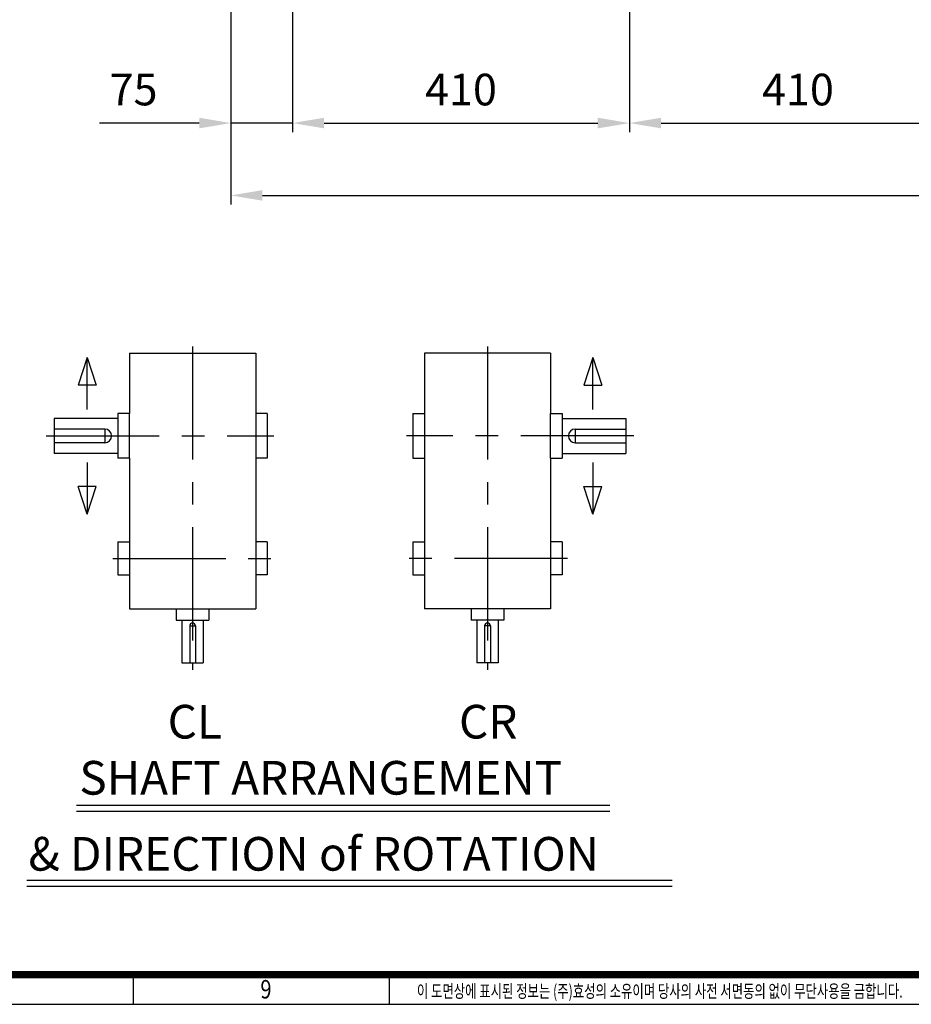
# Model space of a CAD drawing. Units: millimetres. Extents: x 162 to 5220, y 126 to 3600.
# Drawn here: x 2553 to 3638, y 126 to 1323 of the extents above; entities that cross this region are included whole.
import ezdxf
from ezdxf.enums import TextEntityAlignment as Align

# ---------------------------------------------------------------- set-up
doc = ezdxf.new("R2010")
doc.units = ezdxf.units.MM
doc.header["$LTSCALE"] = 110
doc.linetypes.add('CENTER', pattern=[2, 1.25, -0.25, 0.25, -0.25])
doc.layers.get('0').update_dxf_attribs({"linetype": 'CONTINUOUS', "lineweight": 30})
doc.layers.get('DEFPOINTS').update_dxf_attribs({"linetype": 'CONTINUOUS'})
for name, color, linetype in [('C', 1, 'CENTER'), ('D', 7, 'CONTINUOUS'), ('DT', 2, 'CONTINUOUS'), ('O', 3, 'CONTINUOUS')]:
    doc.layers.add(name, color=color, linetype=linetype)
doc.styles.add('A4', font='romans.shx', dxfattribs={"height": 4, "bigfont": 'whgtxt.shx'})
doc.styles.add('ROMANS', font='romans.shx', dxfattribs={"width": 0.7, "height": 3.5, "bigfont": 'whgtxt.shx'})
doc.styles.get("Standard").update_dxf_attribs({"font": 'romans.shx', "width": 0.8, "bigfont": 'whgtxt.shx'})
doc.dimstyles.new('AM_ISO', dxfattribs={"dimtxt": 3.5, "dimasz": 3.5, "dimexe": 1, "dimexo": 1, "dimgap": 1.5, "dimtad": 1, "dimdsep": 46, "dimtxsty": 'Standard', "dimcen": 0, "dimclrd": 256, "dimclre": 256, "dimclrt": 3, "dimadec": 0, "dimazin": 2, "dimtp": 0.1, "dimtm": 0.1, "dimtfac": 0.71, "dimtmove": 0, "dimatfit": 3, "dimfxl": 1, "dimlwd": -1, "dimlwe": -1, "dimarcsym": 1})

# ---------------------------------------------------------------- blocks, each defined once
blk = doc.blocks.new('HS_A2양식_S(420X594MM)')
for p, q in [((18, 18), (580, 18)), ((299, 18), (299, 14)), ((333.62, 18), (333.62, 14))]:
    blk.add_line(p, q)
at = {"color": 0}
blk.add_line((18, 14), (580, 14), dxfattribs=at)
blk.add_line((18, 14), (580, 14), dxfattribs=at)
at = {"color": 3, "const_width": 1}
blk.add_lwpolyline([(22, 18), (576, 18), (576, 396), (22, 396), (22, 17.5)], dxfattribs=at)
at = {"style": 'ROMANS', "width": 0.8}
blk.add_text('9', height=2.5, dxfattribs=at).set_placement((316.96, 15.71), align=Align.MIDDLE)
at = {"style": 'ROMANS', "width": 0.7}
blk.add_text('이 도면상에 표시된 정보는 (주)효성의 소유이며 당사의 사전 서면동의 없이 무단사용을 금합니다.', height=1.75, dxfattribs=at).set_placement((337.36, 14.9))
blk = doc.blocks.new('*D20')
at = {"linetype": 'ByBlock', "transparency": 16777216}
for p, q in [((2809.9, 1384.6), (2809.9, 1098.6)), ((4599.9, 1384.6), (4599.9, 1098.6)), ((2848.4, 1109.6), (4561.4, 1109.6))]:
    blk.add_line(p, q, dxfattribs=at)
at = {"transparency": 16777216}
for points in [[(2848.4, 1116.1), (2848.4, 1103.2), (2809.9, 1109.6)], [(4561.4, 1116.1), (4561.4, 1103.2), (4599.9, 1109.6)]]:
    blk.add_solid(points, dxfattribs=at)
at = {"layer": 'DEFPOINTS', "color": 0, "transparency": 16777216}
for p in [(2809.9, 1395.6), (4599.9, 1395.6), (4599.9, 1109.6)]:
    blk.add_point(p, dxfattribs=at)
at = {"transparency": 16777216, "insert": (3704.9, 1145.4), "char_height": 38.5, "attachment_point": 5}
blk.add_mtext('1790', dxfattribs=at)
blk = doc.blocks.new('*D24')
at = {"linetype": 'ByBlock', "transparency": 16777216}
for p, q in [((3294.9, 1339.6), (3294.9, 1186.6)), ((3333.4, 1197.6), (3666.4, 1197.6))]:
    blk.add_line(p, q, dxfattribs=at)
at = {"transparency": 16777216}
for points in [[(3333.4, 1204.1), (3333.4, 1191.2), (3294.9, 1197.6)], [(3666.4, 1204.1), (3666.4, 1191.2), (3704.9, 1197.6)]]:
    blk.add_solid(points, dxfattribs=at)
at = {"layer": 'DEFPOINTS', "color": 0, "transparency": 16777216}
for p in [(3294.9, 1350.6), (3704.9, 1197.6), (3704.9, 1197.6)]:
    blk.add_point(p, dxfattribs=at)
at = {"transparency": 16777216, "insert": (3499.9, 1233.4), "char_height": 38.5, "attachment_point": 5}
blk.add_mtext('410', dxfattribs=at)
blk = doc.blocks.new('*D25')
at = {"linetype": 'ByBlock', "transparency": 16777216}
for p, q in [((2884.9, 1339.6), (2884.9, 1186.6)), ((2923.4, 1197.6), (3256.4, 1197.6))]:
    blk.add_line(p, q, dxfattribs=at)
at = {"transparency": 16777216}
for points in [[(2923.4, 1204.1), (2923.4, 1191.2), (2884.9, 1197.6)], [(3256.4, 1204.1), (3256.4, 1191.2), (3294.9, 1197.6)]]:
    blk.add_solid(points, dxfattribs=at)
at = {"layer": 'DEFPOINTS', "color": 0, "transparency": 16777216}
for p in [(2884.9, 1350.6), (3294.9, 1197.6), (3294.9, 1197.6)]:
    blk.add_point(p, dxfattribs=at)
at = {"transparency": 16777216, "insert": (3089.9, 1233.4), "char_height": 38.5, "attachment_point": 5}
blk.add_mtext('410', dxfattribs=at)
blk = doc.blocks.new('*D26')
at = {"linetype": 'ByBlock', "transparency": 16777216}
for p, q in [((2771.4, 1197.6), (2650.1, 1197.6)), ((2884.9, 1197.6), (2809.9, 1197.6)), ((2923.4, 1197.6), (2961.9, 1197.6))]:
    blk.add_line(p, q, dxfattribs=at)
at = {"transparency": 16777216}
for points in [[(2771.4, 1204.1), (2771.4, 1191.2), (2809.9, 1197.6)], [(2923.4, 1204.1), (2923.4, 1191.2), (2884.9, 1197.6)]]:
    blk.add_solid(points, dxfattribs=at)
at = {"layer": 'DEFPOINTS', "color": 0, "transparency": 16777216}
for p in [(2809.9, 1197.6), (2809.9, 1197.6), (2884.9, 1197.6)]:
    blk.add_point(p, dxfattribs=at)
at = {"transparency": 16777216, "insert": (2691.5, 1233.4), "char_height": 38.5, "attachment_point": 5}
blk.add_mtext('75', dxfattribs=at)

msp = doc.modelspace()

# ---------------------------------------------------------------- linework, layer by layer
at = {"layer": 'C'}
for p, q in [((2763.281171, 926.091491), (2763.281171, 532.565035)), ((3122.176585, 926.091491), (3122.176585, 532.565035)), ((2585.365887, 817.201686), (2861.999073, 817.201686)), ((3300.091869, 817.201686), (3023.458683, 817.201686)), ((2666.12007, 668.29855), (2862.284607, 668.29855)), ((3219.337686, 668.29855), (3023.173149, 668.29855))]:
    msp.add_line(p, q, dxfattribs=at)
at = {"layer": 'D'}
for p, q in [((2635.163379, 912.427114), (2624.253741, 878.719851)), ((2635.163379, 849.456624), (2635.163379, 912.427114)), ((2635.163379, 912.427114), (2646.073017, 878.719851)), ((3250.294377, 912.427114), (3239.384739, 878.719851)), ((3250.294377, 912.427114), (3261.204015, 878.719851)), ((3250.294377, 849.456624), (3250.294377, 912.427114)), ((2646.073017, 878.719851), (2624.253741, 878.719851)), ((3239.384739, 878.719851), (3261.204015, 878.719851)), ((2672.441129, 838.548439), (2672.441129, 795.854933)), ((2686.434571, 789.961134), (2686.434571, 844.442239)), ((2840.127771, 844.442239), (2840.127771, 789.961134)), ((3045.329985, 844.442239), (3045.329985, 789.961134)), ((3199.023185, 789.961134), (3199.023185, 844.442239)), ((3213.016627, 838.548439), (3213.016627, 795.854933)), ((2656.575362, 825.467265), (2595.028292, 825.467265)), ((2656.575362, 825.467265), (2656.575362, 808.936108)), ((3228.882394, 825.467265), (3290.429464, 825.467265)), ((3228.882394, 825.467265), (3228.882394, 808.936108)), ((2656.575362, 808.936108), (2595.028292, 808.936108)), ((3228.882394, 808.936108), (3290.429464, 808.936108)), ((2635.163379, 784.946748), (2635.163379, 721.976258)), ((3250.294377, 784.946748), (3250.294377, 721.976258)), ((2646.073017, 755.683521), (2624.253741, 755.683521)), ((2635.163379, 721.976258), (2624.253741, 755.683521)), ((2635.163379, 721.976258), (2646.073017, 755.683521)), ((3239.384739, 755.683521), (3261.204015, 755.683521)), ((3250.294377, 721.976258), (3239.384739, 755.683521)), ((3250.294377, 721.976258), (3261.204015, 755.683521)), ((2686.434571, 688.207311), (2686.434571, 648.38979)), ((2840.127771, 688.207311), (2840.127771, 648.38979)), ((3045.329985, 688.207311), (3045.329985, 648.38979)), ((3199.023185, 688.207311), (3199.023185, 648.38979)), ((2750.415941, 593.088704), (2776.146401, 593.088704)), ((3135.041815, 593.088704), (3109.311355, 593.088704)), ((2759.804302, 586.240294), (2766.75804, 586.240294)), ((2759.804302, 586.240294), (2759.804302, 541.217245)), ((2766.75804, 586.240294), (2766.75804, 541.217245)), ((3125.653454, 586.240294), (3118.699716, 586.240294)), ((3118.699716, 586.240294), (3118.699716, 541.217245)), ((3125.653454, 586.240294), (3125.653454, 541.217245))]:
    msp.add_line(p, q, dxfattribs=at)
for centre, radius, start, end in [((2656.575362, 817.201686), 8.265579, 270, 90), ((3228.882394, 817.201686), 8.265579, 90, 270), ((2763.281171, 586.240294), 3.476869, 0, 180), ((3122.176585, 586.240294), 3.476869, 0, 180)]:
    msp.add_arc(centre, radius, start, end, dxfattribs=at)
at = {"layer": 'DT'}
for p, q in [((2622.297846, 368.100398), (3271.007081, 368.100398)), ((2622.297846, 360.934148), (3271.007081, 360.934148)), ((3346.776438, 276.365157), (2561.632082, 276.365157)), ((3346.776438, 269.198907), (2561.632082, 269.198907))]:
    msp.add_line(p, q, dxfattribs=at)
at = {"layer": 'O'}
for p, q in [((2686.434571, 917.991891), (2840.127771, 917.991891)), ((2686.434571, 917.991891), (2686.434571, 844.442239)), ((2840.127771, 917.991891), (2840.127771, 844.442239)), ((3199.023185, 917.991891), (3045.329985, 917.991891)), ((3045.329985, 917.991891), (3045.329985, 844.442239)), ((3199.023185, 917.991891), (3199.023185, 844.442239)), ((2595.028292, 838.548439), (2595.028292, 795.854933)), ((2672.441129, 838.548439), (2595.028292, 838.548439)), ((2686.434571, 844.442239), (2672.441129, 844.442239)), ((2672.441129, 844.442239), (2672.441129, 838.548439)), ((2854.121213, 844.442239), (2840.127771, 844.442239)), ((2854.121213, 844.442239), (2854.121213, 789.961134)), ((3031.336543, 844.442239), (3031.336543, 789.961134)), ((3031.336543, 844.442239), (3045.329985, 844.442239)), ((3199.023185, 844.442239), (3213.016627, 844.442239)), ((3213.016627, 844.442239), (3213.016627, 838.548439)), ((3213.016627, 838.548439), (3290.429464, 838.548439)), ((3290.429464, 838.548439), (3290.429464, 795.854933)), ((2672.441129, 795.854933), (2595.028292, 795.854933)), ((2672.441129, 795.854933), (2672.441129, 789.961134)), ((3213.016627, 795.854933), (3290.429464, 795.854933)), ((3213.016627, 795.854933), (3213.016627, 789.961134)), ((2686.434571, 789.961134), (2672.441129, 789.961134)), ((2686.434571, 789.961134), (2686.434571, 688.207311)), ((2854.121213, 789.961134), (2840.127771, 789.961134)), ((2840.127771, 789.961134), (2840.127771, 688.207311)), ((3031.336543, 789.961134), (3045.329985, 789.961134)), ((3045.329985, 789.961134), (3045.329985, 688.207311)), ((3199.023185, 789.961134), (3199.023185, 688.207311)), ((3199.023185, 789.961134), (3213.016627, 789.961134)), ((2672.441129, 688.207311), (2672.441129, 648.38979)), ((2672.441129, 688.207311), (2686.434571, 688.207311)), ((2854.121213, 688.207311), (2840.127771, 688.207311)), ((2854.121213, 688.207311), (2854.121213, 648.38979)), ((3031.336543, 688.207311), (3031.336543, 648.38979)), ((3031.336543, 688.207311), (3045.329985, 688.207311)), ((3213.016627, 688.207311), (3199.023185, 688.207311)), ((3213.016627, 688.207311), (3213.016627, 648.38979)), ((2672.441129, 648.38979), (2686.434571, 648.38979)), ((2686.434571, 648.38979), (2686.434571, 607.082146)), ((2840.127771, 648.38979), (2840.127771, 607.082146)), ((2854.121213, 648.38979), (2840.127771, 648.38979)), ((3031.336543, 648.38979), (3045.329985, 648.38979)), ((3045.329985, 648.38979), (3045.329985, 607.082146)), ((3199.023185, 648.38979), (3199.023185, 607.082146)), ((3213.016627, 648.38979), (3199.023185, 648.38979)), ((2686.434571, 607.082146), (2840.127771, 607.082146)), ((2743.372411, 607.082146), (2743.372411, 593.088704)), ((2783.189932, 607.082146), (2783.189932, 593.088704)), ((3199.023185, 607.082146), (3045.329985, 607.082146)), ((3102.267825, 607.082146), (3102.267825, 593.088704)), ((3142.085345, 607.082146), (3142.085345, 593.088704)), ((2743.372411, 593.088704), (2750.415941, 593.088704)), ((2750.415941, 593.088704), (2750.415941, 541.217245)), ((2776.146401, 593.088704), (2783.189932, 593.088704)), ((2776.146401, 593.088704), (2776.146401, 541.217245)), ((3109.311355, 593.088704), (3102.267825, 593.088704)), ((3109.311355, 593.088704), (3109.311355, 541.217245)), ((3142.085345, 593.088704), (3135.041815, 593.088704)), ((3135.041815, 593.088704), (3135.041815, 541.217245)), ((2750.415941, 541.217245), (2776.146401, 541.217245)), ((3135.041815, 541.217245), (3109.311355, 541.217245))]:
    msp.add_line(p, q, dxfattribs=at)

# ---------------------------------------------------------------- block references
at = {"lineweight": 0, "xscale": 9, "yscale": 9, "zscale": 9}
msp.add_blockref('HS_A2양식_S(420X594MM)', (0, 0), dxfattribs=at)

# ---------------------------------------------------------------- texts
at = {"layer": 'DT', "style": 'A4'}
for s, p in [('CL', (2732.987113, 449.214776)), ('CR', (3087.50226, 449.214776)), ('SHAFT ARRANGEMENT', (2625.546981, 380.977435)), ('& DIRECTION of ROTATION', (2563.633088, 288.520451))]:
    msp.add_text(s, height=40.95, dxfattribs=at).set_placement(p)

# ---------------------------------------------------------------- dimensions: what is measured, and where the dimension line sits
for base, p1, p2, picture, middle in [((4599.926201, 1109.642463), (2809.926201, 1395.642463), (4599.926201, 1395.642463), '*D20', (3704.926201, 1145.392463)), ((3294.926201, 1197.642463), (2884.926201, 1350.642463), (3294.926201, 1197.642463), '*D25', (3089.926201, 1233.392463)), ((3704.926201, 1197.642463), (3294.926201, 1350.642463), (3704.926201, 1197.642463), '*D24', (3499.926201, 1233.392463)), ((2809.926201, 1197.642463), (2884.926201, 1197.642463), (2809.926201, 1197.642463), '*D26', (2691.492867, 1233.392463))]:
    dim = msp.add_linear_dim(base=base, p1=p1, p2=p2, dimstyle='AM_ISO', override={"dimscale": 11, "dimdec": 5, "dimclrt": 256, "dimtdec": 3, "dimfxl": 1.25})
    dim.commit()
    dim.dimension.update_dxf_attribs({"geometry": picture, "text_midpoint": middle})

doc.saveas('drawing.dxf')
